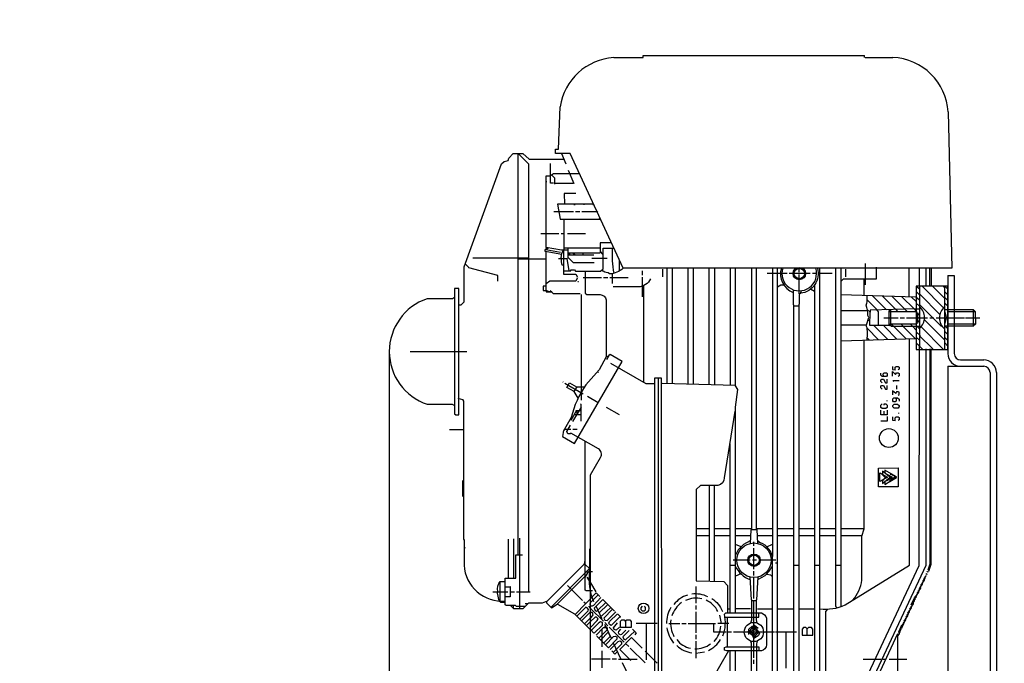
# Model space of a CAD drawing. Units: millimetres. Extents: x 15563 to 18218, y 1028 to 4019.
# Drawn here: x 16030 to 16497, y 2920 to 3225 of the extents above; entities that cross this region are included whole.
import ezdxf

# ---------------------------------------------------------------- set-up
doc = ezdxf.new("R2010")
doc.units = ezdxf.units.MM
doc.layers.add('AM_5', color=3, linetype='Continuous', lineweight=25)
doc.layers.add('anbauteile dünn', color=3, linetype='Continuous', lineweight=25)
doc.styles.get("Standard").update_dxf_attribs({"font": 'ARIAL.TTF'})
doc.dimstyles.new('AM_DIN$0', dxfattribs={"dimtxt": 50, "dimasz": 65, "dimexe": 25, "dimexo": 1, "dimgap": 15, "dimtad": 1, "dimdec": 0, "dimdsep": 46, "dimtxsty": 'STANDARD', "dimcen": 0, "dimclrd": 256, "dimclre": 256, "dimclrt": 2, "dimadec": 0, "dimazin": 2, "dimtp": 0.1, "dimtm": 0.1, "dimtfac": 0.71, "dimtdec": 0, "dimtmove": 0, "dimatfit": 3, "dimfxl": 1, "dimlwd": -1, "dimlwe": -1, "dimarcsym": 0})

# ---------------------------------------------------------------- blocks, each defined once
blk = doc.blocks.new('*D314')
at = {"layer": 'AM_5'}
for p, q in [((16204.96, 3066.47), (16204.96, 2415.95)), ((16496.67, 2560.92), (16496.67, 2415.95)), ((16431.67, 2440.95), (16269.96, 2440.95))]:
    blk.add_line(p, q, dxfattribs=at)
for points in [[(16269.96, 2451.78), (16269.96, 2430.12), (16204.96, 2440.95)], [(16431.67, 2451.78), (16431.67, 2430.12), (16496.67, 2440.95)]]:
    blk.add_solid(points, dxfattribs=at)
at = {"layer": 'DEFPOINTS', "color": 0}
for p in [(16204.96, 3067.47), (16496.67, 2561.92), (16204.96, 2440.95)]:
    blk.add_point(p, dxfattribs=at)
at = {"layer": 'AM_5', "color": 2, "insert": (16350.81, 2481.49), "char_height": 50, "attachment_point": 5}
blk.add_mtext('300', dxfattribs=at)
blk = doc.blocks.new('*D315')
at = {"layer": 'AM_5'}
for p, q in [((16204.96, 3066.47), (16204.96, 2302.4)), ((17556.67, 2560.92), (17556.67, 2302.4)), ((17491.67, 2327.4), (16269.96, 2327.4))]:
    blk.add_line(p, q, dxfattribs=at)
for points in [[(16269.96, 2338.23), (16269.96, 2316.57), (16204.96, 2327.4)], [(17491.67, 2338.23), (17491.67, 2316.57), (17556.67, 2327.4)]]:
    blk.add_solid(points, dxfattribs=at)
at = {"layer": 'DEFPOINTS', "color": 0}
for p in [(16204.96, 3067.47), (17556.67, 2561.92), (16204.96, 2327.4)]:
    blk.add_point(p, dxfattribs=at)
at = {"layer": 'AM_5', "color": 2, "insert": (16759.85, 2367.95), "char_height": 50, "attachment_point": 5}
blk.add_mtext('1360', dxfattribs=at)
blk = doc.blocks.new('*D316')
at = {"layer": 'AM_5'}
for p, q in [((16372.06, 3383.92), (15910.98, 3383.92)), ((15935.98, 2618.92), (15935.98, 3318.92)), ((16503.67, 2553.92), (15910.98, 2553.92))]:
    blk.add_line(p, q, dxfattribs=at)
for points in [[(15925.15, 3318.92), (15946.82, 3318.92), (15935.98, 3383.92)], [(15925.15, 2618.92), (15946.82, 2618.92), (15935.98, 2553.92)]]:
    blk.add_solid(points, dxfattribs=at)
at = {"layer": 'DEFPOINTS', "color": 0}
for p in [(15935.98, 3383.92), (16373.06, 3383.92), (16504.67, 2553.92)]:
    blk.add_point(p, dxfattribs=at)
at = {"layer": 'AM_5', "color": 2, "insert": (15895.44, 3049.88), "char_height": 50, "attachment_point": 5, "rotation": 90}
blk.add_mtext('830', dxfattribs=at)
blk = doc.blocks.new('*D318')
at = {"layer": 'AM_5'}
for p, q in [((16775.67, 3819.49), (15760.98, 3819.49)), ((15785.98, 3754.49), (15785.98, 2618.92)), ((16503.67, 2553.92), (15760.98, 2553.92))]:
    blk.add_line(p, q, dxfattribs=at)
for points in [[(15775.15, 3754.49), (15796.82, 3754.49), (15785.98, 3819.49)], [(15775.15, 2618.92), (15796.82, 2618.92), (15785.98, 2553.92)]]:
    blk.add_solid(points, dxfattribs=at)
at = {"layer": 'DEFPOINTS', "color": 0}
for p in [(16776.67, 3819.49), (15785.98, 2553.92), (16504.67, 2553.92)]:
    blk.add_point(p, dxfattribs=at)
at = {"layer": 'AM_5', "color": 2, "insert": (15745.44, 3234.12), "char_height": 50, "attachment_point": 5, "rotation": 90}
blk.add_mtext('1300', dxfattribs=at)
blk = doc.blocks.new('*D308')
at = {"layer": 'AM_5'}
for p, q in [((17145.67, 3996.85), (15610.98, 3996.85)), ((15635.98, 3931.85), (15635.98, 2618.92)), ((16353.67, 2553.92), (15610.98, 2553.92))]:
    blk.add_line(p, q, dxfattribs=at)
for points in [[(15625.15, 3931.85), (15646.82, 3931.85), (15635.98, 3996.85)], [(15625.15, 2618.92), (15646.82, 2618.92), (15635.98, 2553.92)]]:
    blk.add_solid(points, dxfattribs=at)
at = {"layer": 'DEFPOINTS', "color": 0}
for p in [(17146.67, 3996.85), (15635.98, 2553.92), (16354.67, 2553.92)]:
    blk.add_point(p, dxfattribs=at)
at = {"layer": 'AM_5', "color": 2, "insert": (15595.46, 3234.12), "char_height": 50, "attachment_point": 5, "rotation": 90}
blk.add_mtext('1480', dxfattribs=at)

msp = doc.modelspace()

# ---------------------------------------------------------------- linework, layer by layer
at = {"layer": 'anbauteile dünn'}
for p, q in [((16311.39, 3206.93), (16325.42, 3206.93)), ((16325.42, 3207.95), (16430.39, 3207.95)), ((16325.42, 3206.93), (16325.42, 3207.95)), ((16430.39, 3207.95), (16430.39, 3207.95)), ((16430.39, 3206.93), (16430.39, 3207.95)), ((16430.7, 3207), (16443.79, 3207)), ((16285.16, 3163.5), (16286, 3183.63)), ((16470.08, 3181.15), (16471.79, 3106.98)), ((16283.77, 3161.47), (16283.77, 3163.5)), ((16283.77, 3163.5), (16285.16, 3163.5)), ((16265.93, 3161.4), (16265.93, 2971.03)), ((16290.71, 3161.47), (16283.77, 3161.47)), ((16286.58, 3161.47), (16288.66, 3156.46)), ((16315.86, 3106.98), (16290.71, 3161.47)), ((16281.42, 3150.95), (16281.42, 3156.65)), ((16289.8, 3153.53), (16292.43, 3147.12)), ((16279.39, 3116.79), (16279.39, 3150.8)), ((16279.39, 3150.8), (16281.42, 3150.8)), ((16279.51, 3147.88), (16279.51, 3148.32)), ((16281.42, 3150.95), (16282.89, 3152.01)), ((16281.42, 3147.37), (16281.42, 3150.95)), ((16283.45, 3149.65), (16281.82, 3151.23)), ((16282.89, 3152.01), (16295.08, 3152.01)), ((16283.45, 3147.24), (16283.45, 3149.65)), ((16282.78, 3147.37), (16281.42, 3147.37)), ((16292.29, 3147.24), (16283.26, 3147.24)), ((16283.26, 3147.24), (16283.26, 3146.8)), ((16293.48, 3142.42), (16287.9, 3142.42)), ((16287.9, 3142.42), (16288.02, 3137.34)), ((16288.21, 3141.85), (16287.9, 3141.85)), ((16283.07, 3133.85), (16289.93, 3133.85)), ((16288.02, 3137.34), (16284.7, 3137.34)), ((16284.7, 3137.34), (16285.97, 3130.35)), ((16301.85, 3137.34), (16287.07, 3137.34)), ((16288.02, 3137.34), (16288.02, 3137.34)), ((16289.93, 3133.85), (16292.34, 3133.85)), ((16292.53, 3137.27), (16293.1, 3137.27)), ((16293.29, 3133.85), (16295.33, 3133.85)), ((16296.34, 3133.85), (16298.91, 3133.85)), ((16297.61, 3137.27), (16297.04, 3137.27)), ((16298.91, 3133.85), (16303.4, 3133.85)), ((16301.55, 3137.27), (16302.06, 3137.27)), ((16303.69, 3134.13), (16303.88, 3133.85)), ((16285.97, 3130.35), (16305.08, 3130.35)), ((16287.9, 3115.49), (16287.9, 3130.35)), ((16304.86, 3130.81), (16304.41, 3130.35)), ((16285.42, 3123.37), (16276.85, 3123.37)), ((16287.9, 3123.37), (16286.44, 3123.37)), ((16297.99, 3123.37), (16289.42, 3123.37)), ((16279.14, 3115.82), (16286.18, 3114.6)), ((16286.66, 3115.49), (16279.39, 3116.79)), ((16280.43, 3116.61), (16279.52, 3115.75)), ((16289.74, 3115.49), (16286.66, 3115.49)), ((16304.91, 3116.57), (16287.9, 3116.57)), ((16270.94, 3111.81), (16244.57, 3111.81)), ((16279.39, 3111.3), (16265.93, 3111.3)), ((16290.82, 3113.72), (16289.74, 3113.72)), ((16289.74, 3113.33), (16301.99, 3113.33)), ((16289.8, 3111.56), (16289.8, 3112.06)), ((16292.13, 3114.22), (16292.94, 3113.53)), ((16296.98, 3113.33), (16296.98, 3114.22)), ((16303.77, 3111.56), (16301.1, 3111.56)), ((16308.28, 3111.56), (16303.77, 3111.56)), ((16471.79, 3106.98), (16315.86, 3106.98)), ((16324.85, 3105.71), (16324.85, 3103.75)), ((16334.5, 3106.48), (16334.5, 3102.86)), ((16399.4, 3105.08), (16399.4, 3106.92)), ((16421.31, 3106.48), (16421.31, 3102.86)), ((16430.9, 3099.11), (16430.9, 3109.28)), ((16305.55, 3102.48), (16296.98, 3102.48)), ((16308.6, 3102.48), (16306.57, 3102.48)), ((16318.19, 3102.48), (16309.55, 3102.48)), ((16310.88, 3099.68), (16310.88, 3104.51)), ((16324.85, 3102.73), (16324.85, 3093.46)), ((16390.51, 3104.51), (16384.16, 3104.51)), ((16393.62, 3104.51), (16391.65, 3104.51)), ((16404.61, 3104.51), (16394.64, 3104.51)), ((16399.4, 3094.92), (16399.4, 3104.06)), ((16407.59, 3104.51), (16405.62, 3104.51)), ((16415.09, 3104.51), (16408.35, 3104.51)), ((16430.13, 3094.06), (16430.13, 3101.97)), ((16469.89, 3103.49), (16472.89, 3103.49)), ((16469.89, 3103.49), (16469.89, 3066.49)), ((16472.89, 3103.49), (16472.89, 3066.49)), ((16235.89, 3097.46), (16235.89, 3037.97)), ((16237.92, 3097.46), (16235.89, 3097.46)), ((16237.92, 3067.49), (16237.92, 3097.46)), ((16279.39, 3096.5), (16279.39, 3096.5)), ((16281.32, 3096.43), (16282.07, 3095.81)), ((16294.63, 3100.32), (16294.63, 3100.32)), ((16325.68, 3052.83), (16325.68, 3098.92)), ((16400.26, 3096.31), (16399.87, 3094.89)), ((16406.7, 3096), (16404.75, 3097)), ((16406.7, 3099.11), (16406.7, 2913.95)), ((16456.3, 3098.6), (16456.3, 3098.48)), ((16457.63, 3098.48), (16467.89, 3088.22)), ((16468.67, 3098.29), (16468.36, 3098.29)), ((16234.89, 3092.51), (16222.87, 3092.51)), ((16235.83, 3093.09), (16234.89, 3092.51)), ((16295.9, 3094.57), (16295.9, 3047.99)), ((16434.17, 3093.93), (16440.75, 3087.29)), ((16438.84, 3093.78), (16445.18, 3087.44)), ((16449.48, 3087.57), (16443.43, 3093.63)), ((16453.85, 3087.72), (16448.09, 3093.48)), ((16454.9, 3091.17), (16452.69, 3093.33)), ((16468.42, 3095.81), (16469.89, 3094.35)), ((16399.15, 3089.01), (16396.73, 3089.01)), ((16445.18, 3087.44), (16446.07, 3086.54)), ((16450.65, 3086.54), (16449.55, 3087.58)), ((16454.9, 3086.77), (16454.07, 3087.72)), ((16454.84, 3087.62), (16454.84, 3087.49)), ((16456.42, 3088.95), (16454.9, 3090.48)), ((16466.71, 3079.55), (16456.42, 3089.84)), ((16468.42, 3090.41), (16469.89, 3088.95)), ((16481.89, 3087.49), (16481.89, 3079.43)), ((16431.79, 3086.73), (16419.09, 3086.73)), ((16432.07, 3082.57), (16432.93, 3081.71)), ((16439.6, 3083.49), (16446.33, 3083.49)), ((16447.34, 3083.49), (16449.31, 3083.49)), ((16450.33, 3083.49), (16460.3, 3083.49)), ((16455.15, 3086.35), (16455.66, 3083.49)), ((16455.66, 3083.55), (16455.15, 3080.7)), ((16468.42, 3072.89), (16458.74, 3082.57)), ((16461.31, 3083.43), (16463.28, 3083.43)), ((16464.3, 3083.49), (16474.33, 3083.49)), ((16464.8, 3083.49), (16477.73, 3083.49)), ((16469.19, 3083.62), (16468.68, 3086.28)), ((16468.68, 3080.76), (16469.19, 3083.43)), ((16469.89, 3086.54), (16482.84, 3086.54)), ((16469.89, 3081.01), (16469.89, 3086.03)), ((16475.28, 3083.49), (16477.31, 3083.49)), ((16478.33, 3083.49), (16485, 3083.49)), ((16431.6, 3078.54), (16437.02, 3073.11)), ((16434.83, 3079.81), (16441.4, 3073.24)), ((16440.04, 3079.87), (16436.93, 3079.87)), ((16442.9, 3080.44), (16442.9, 3080.38)), ((16444.1, 3079.49), (16443.15, 3080.44)), ((16450.09, 3073.51), (16444.1, 3079.49)), ((16448.68, 3079.49), (16447.72, 3080.44)), ((16454.46, 3073.64), (16448.61, 3079.49)), ((16452.23, 3080.44), (16453.19, 3079.49)), ((16453.06, 3079.49), (16454.9, 3077.65)), ((16454.84, 3079.36), (16454.84, 3079.49)), ((16455.15, 3079.49), (16456.3, 3078.34)), ((16457.19, 3079.17), (16467.85, 3068.5)), ((16467.15, 3079.55), (16466.71, 3079.55)), ((16468.62, 3079.49), (16469.89, 3078.22)), ((16482.97, 3080.51), (16469.89, 3080.51)), ((16419.09, 3072.57), (16454.9, 3073.65)), ((16431.58, 3073.98), (16432.59, 3072.98)), ((16456.42, 3072.82), (16454.9, 3074.35)), ((16468.42, 3076.95), (16469.89, 3075.49)), ((16469.89, 3072.76), (16468.42, 3074.22)), ((16456.42, 3070.09), (16454.9, 3071.62)), ((16468.42, 3071.55), (16469.89, 3070.09)), ((16214.87, 3067.49), (16241.73, 3067.49)), ((16237.92, 3037.45), (16237.92, 3067.49)), ((16308.41, 3065.14), (16307.9, 3065.14)), ((16309.02, 3065.64), (16307.96, 3063.66)), ((16309.66, 3066.13), (16309.02, 3065.64)), ((16315.36, 3062.82), (16309.66, 3066.13)), ((16205.92, 3060.5), (16206.26, 3060.67)), ((16292.83, 3023.86), (16315.36, 3062.82)), ((16469.89, 3060.49), (16486.89, 3060.49)), ((16469.89, 3060.49), (16469.89, 2783.99)), ((16475.89, 3063.49), (16486.89, 3063.49)), ((16304.17, 3057.5), (16303.72, 3058.04)), ((16332.41, 3054.98), (16332.41, 2895.79)), ((16489.89, 3057.49), (16489.89, 2573.92)), ((16492.89, 3057.49), (16492.89, 2573.92)), ((16210.49, 3051.68), (16210.49, 3051.68)), ((16287.2, 3053.07), (16287.39, 3052.88)), ((16288.28, 3052.44), (16296.98, 3047.49)), ((16293.91, 3050.72), (16292.51, 3048.57)), ((16446.84, 3053.65), (16443.72, 3053.65)), ((16444.04, 3053.39), (16444.3, 3053.39)), ((16445.57, 3051.42), (16445.57, 3049.71)), ((16215.51, 3046.6), (16215.51, 3046.6)), ((16237.41, 3045.36), (16239.62, 3044.79)), ((16294.47, 3045.3), (16292.62, 3048.51)), ((16295.9, 3047.99), (16295.9, 3044.44)), ((16298.9, 3046.32), (16304.08, 3043.32)), ((16222.94, 3042.47), (16234.86, 3042.47)), ((16234.86, 3042.47), (16235.89, 3041.93)), ((16239.62, 3044.79), (16240.21, 3043.98)), ((16240.21, 3043.98), (16240.21, 2978.4)), ((16295.9, 3041.07), (16291.9, 3034.28)), ((16307.9, 3041.16), (16314.06, 3037.64)), ((16440.99, 3044.31), (16440.99, 3043.99)), ((16235.89, 3037.97), (16236.45, 3037.45)), ((16236.45, 3037.45), (16237.92, 3037.45)), ((16293.81, 3037.52), (16292.66, 3037.52)), ((16293.67, 3039.27), (16293.67, 3039.49)), ((16293.76, 3039.49), (16294.97, 3039.49)), ((16295.9, 3037.52), (16293.81, 3037.52)), ((16294.97, 3039.49), (16295.9, 3039.49)), ((16439.53, 3039.23), (16439.53, 3037.45)), ((16446.64, 3038.02), (16446.64, 3038.34)), ((16288.28, 3030.99), (16288.28, 3030.99)), ((16288.44, 3031.27), (16288.44, 3031.27)), ((16288.82, 3031.95), (16288.82, 3031.95)), ((16288.92, 3032.12), (16288.92, 3032.12)), ((16288.98, 3032.22), (16288.98, 3032.22)), ((16289.67, 3033.46), (16289.67, 3033.46)), ((16289.83, 3033.74), (16289.83, 3033.74)), ((16289.93, 3033.9), (16289.93, 3033.9)), ((16290.07, 3034.15), (16290.07, 3034.15)), ((16290.45, 3034.82), (16290.45, 3034.82)), ((16290.63, 3035.14), (16290.63, 3035.14)), ((16233.54, 3030.53), (16240.21, 3030.53)), ((16287.65, 3030.09), (16287.07, 3027.17)), ((16287.07, 3027.17), (16292.83, 3023.86)), ((16287.49, 3029.61), (16287.49, 3029.61)), ((16287.9, 3030.09), (16287.65, 3030.09)), ((16287.9, 3030.53), (16287.9, 3030.09)), ((16288.02, 3030.54), (16288.02, 3030.54)), ((16289.78, 3030.53), (16288.02, 3030.53)), ((16291.07, 3030.53), (16289.78, 3030.53)), ((16294.06, 3030.53), (16292.02, 3030.53)), ((16366.7, 2943.28), (16366.7, 3023.74)), ((16440.25, 3007.72), (16438.83, 3006.53)), ((16439.72, 3008.75), (16439.72, 3008.75)), ((16440.91, 3009.14), (16440.91, 3009.14)), ((16441.41, 3009.15), (16441.27, 3008.86)), ((16441.31, 3009.2), (16441.31, 3009.2)), ((16445.22, 3008.14), (16442.26, 3005.96)), ((16442.58, 3009.39), (16443.74, 3009.1)), ((16442.83, 3009.32), (16442.83, 3009.32)), ((16443.08, 3009.46), (16443.08, 3009.46)), ((16443.22, 3009.2), (16445.57, 3007.97)), ((16239.89, 2998.65), (16239.89, 3006.27)), ((16356.73, 3003.93), (16356.73, 2958.5)), ((16359.14, 2958.44), (16359.14, 3003.93)), ((16439.47, 3006.91), (16439.47, 3006.91)), ((16439.47, 3006.91), (16439.47, 3006.91)), ((16441.25, 3006.4), (16441.01, 3006.56)), ((16441.01, 3006.56), (16441.25, 3006.4)), ((16441.12, 3006.65), (16441.25, 3006.4)), ((16442.56, 3006.02), (16442.5, 3006.02)), ((16442.83, 3005.96), (16442.83, 3005.96)), ((16350.44, 2983.48), (16356.73, 2983.48)), ((16356.73, 2980.11), (16350.44, 2980.11)), ((16359.14, 2983.48), (16366.7, 2983.48)), ((16366.7, 2980.11), (16359.14, 2980.11)), ((16376.3, 2980.11), (16369.11, 2980.11)), ((16379.14, 2983.48), (16386.7, 2983.48)), ((16386.7, 2980.11), (16379.58, 2980.11)), ((16389.11, 2983.48), (16396.73, 2983.48)), ((16396.73, 2980.11), (16389.11, 2980.11)), ((16399.15, 2983.48), (16406.7, 2983.48)), ((16406.7, 2980.11), (16399.15, 2980.11)), ((16409.12, 2983.48), (16416.74, 2983.48)), ((16416.74, 2980.11), (16409.12, 2980.11)), ((16419.09, 2983.48), (16430.18, 2983.48)), ((16429.12, 2980.11), (16419.09, 2980.11)), ((16240.21, 2978.4), (16240.4, 2978.4)), ((16240.4, 2978.4), (16240.4, 2966.08)), ((16261.48, 2959.98), (16261.48, 2978.46)), ((16263.83, 2978.65), (16263.83, 2959.98)), ((16266.94, 2945.51), (16266.94, 2978.97)), ((16371.79, 2974.83), (16369.11, 2975.97)), ((16377.87, 2975.29), (16377.87, 2977.26)), ((16379.67, 2977.89), (16381.02, 2976.77)), ((16384.04, 2974.92), (16386.7, 2976.04)), ((16241.02, 2974.42), (16240.4, 2974.18)), ((16377.87, 2964.3), (16377.87, 2974.27)), ((16297.87, 2966.59), (16297.36, 2966.59)), ((16297.93, 2960.43), (16297.93, 2966.52)), ((16366.7, 2966.21), (16369.11, 2966.21)), ((16376.16, 2968.49), (16368.03, 2968.49)), ((16379.14, 2968.49), (16377.18, 2968.49)), ((16388.29, 2968.49), (16380.41, 2968.49)), ((16388.42, 2966.97), (16388.42, 2967.35)), ((16396.73, 2966.21), (16399.15, 2966.21)), ((16406.7, 2966.21), (16409.12, 2966.21)), ((16416.74, 2966.21), (16419.09, 2966.21)), ((16298.32, 2962.97), (16299.41, 2962.97)), ((16299.96, 2964.24), (16299.96, 2964.62)), ((16299.96, 2962.78), (16299.96, 2964.24)), ((16371.77, 2961.98), (16369.11, 2960.9)), ((16377.87, 2961.25), (16377.87, 2963.29)), ((16458.44, 2959.43), (16459.47, 2960.89)), ((16459.47, 2960.87), (16459.47, 2960.89)), ((16459.98, 2961.76), (16459.54, 2962.21)), ((16459.54, 2961), (16459.54, 2961.13)), ((16459.57, 2961.04), (16459.57, 2961.04)), ((16459.6, 2961.13), (16459.6, 2961.25)), ((16459.92, 2961.83), (16459.92, 2961.83)), ((16460.36, 2962.9), (16459.98, 2963.16)), ((16459.98, 2962.08), (16459.98, 2961.76)), ((16460.36, 2964.15), (16460.36, 2963.98)), ((16460.81, 2963.86), (16460.36, 2964.15)), ((16460.36, 2962.78), (16460.36, 2962.9)), ((16460.42, 2963.03), (16460.42, 2962.9)), ((16460.81, 2963.73), (16460.81, 2963.86)), ((16460.81, 2963.35), (16460.81, 2963.35)), ((16460.87, 2963.98), (16460.87, 2963.86)), ((16461.25, 2964.59), (16461.25, 2964.59)), ((16257.48, 2949.13), (16257.48, 2958.4)), ((16289.48, 2956.55), (16296.6, 2949.44)), ((16299.71, 2958.27), (16300.41, 2958.27)), ((16300.41, 2957.84), (16302.95, 2953.51)), ((16375.97, 2959.22), (16375.97, 2959.73)), ((16377.87, 2950.27), (16377.87, 2960.36)), ((16379.79, 2959.35), (16379.79, 2959.35)), ((16456.21, 2954.67), (16457.31, 2956.22)), ((16457.76, 2957.17), (16456.66, 2955.62)), ((16457.1, 2956.58), (16458.2, 2958.12)), ((16457.24, 2956.44), (16457.38, 2956.3)), ((16457.25, 2956.46), (16457.25, 2956.46)), ((16457.31, 2956.22), (16457.31, 2956.36)), ((16457.38, 2956.3), (16457.38, 2956.96)), ((16458.65, 2959.08), (16457.55, 2957.53)), ((16457.68, 2957.39), (16457.82, 2957.25)), ((16457.69, 2957.41), (16457.69, 2957.41)), ((16457.76, 2957.32), (16457.76, 2957.17)), ((16457.82, 2957.25), (16457.82, 2957.91)), ((16457.99, 2958.48), (16459.09, 2960.03)), ((16458.13, 2958.34), (16458.27, 2958.21)), ((16458.14, 2958.36), (16458.14, 2958.36)), ((16458.2, 2958.12), (16458.2, 2958.27)), ((16458.27, 2958.21), (16458.27, 2958.87)), ((16458.71, 2959.16), (16458.57, 2959.3)), ((16458.58, 2959.31), (16458.58, 2959.31)), ((16458.65, 2959.22), (16458.65, 2959.08)), ((16458.71, 2959.82), (16458.71, 2959.16)), ((16459.02, 2960.25), (16459.15, 2960.11)), ((16459.03, 2960.27), (16459.03, 2960.27)), ((16459.09, 2960.03), (16459.09, 2960.17)), ((16459.15, 2960.11), (16459.15, 2960.3)), ((16254.11, 2953.51), (16261.23, 2953.51)), ((16262.31, 2955.67), (16259.89, 2955.67)), ((16262.31, 2953.51), (16264.27, 2953.51)), ((16265.23, 2953.51), (16271.76, 2953.51)), ((16300.41, 2940.85), (16300.41, 2953.19)), ((16300.41, 2948.49), (16304.03, 2952.11)), ((16350.38, 2956.11), (16350.38, 2948.05)), ((16454.12, 2950.7), (16455.53, 2952.35)), ((16455.98, 2953.36), (16454.88, 2951.81)), ((16454.98, 2951.71), (16455.15, 2951.54)), ((16455.09, 2951.37), (16455.09, 2951.6)), ((16455.15, 2951.54), (16455.15, 2952.2)), ((16455.32, 2952.77), (16456.42, 2954.32)), ((16455.46, 2952.63), (16455.6, 2952.49)), ((16455.47, 2952.28), (16455.47, 2952.28)), ((16455.53, 2952.35), (16455.53, 2952.55)), ((16455.6, 2952.49), (16455.6, 2953.15)), ((16456.87, 2955.27), (16455.77, 2953.72)), ((16455.9, 2953.58), (16456.04, 2953.44)), ((16455.92, 2953.6), (16455.92, 2953.6)), ((16455.98, 2953.51), (16455.98, 2953.36)), ((16456.04, 2953.44), (16456.04, 2954.1)), ((16456.35, 2954.53), (16456.49, 2954.4)), ((16456.36, 2954.55), (16456.36, 2954.55)), ((16456.42, 2954.32), (16456.42, 2954.46)), ((16456.49, 2954.4), (16456.49, 2955.06)), ((16456.79, 2955.49), (16456.93, 2955.35)), ((16456.8, 2955.5), (16456.8, 2955.5)), ((16456.87, 2955.41), (16456.87, 2955.27)), ((16456.93, 2955.35), (16456.93, 2956.01)), ((16261.35, 2951.35), (16262.31, 2951.35)), ((16263.77, 2946.97), (16263.77, 2945.7)), ((16270.79, 2947.86), (16269.42, 2947.86)), ((16297.29, 2948.81), (16298.17, 2947.94)), ((16300.22, 2947.35), (16300.22, 2947.92)), ((16308.6, 2947.54), (16304.53, 2943.47)), ((16350.38, 2947.09), (16350.38, 2945.06)), ((16379.14, 2949.25), (16376.73, 2949.25)), ((16377.87, 2922.27), (16377.87, 2949.25)), ((16453.38, 2947.77), (16452.28, 2946.22)), ((16452.49, 2947.28), (16454.12, 2950.7)), ((16452.72, 2947.18), (16453.82, 2948.73)), ((16452.86, 2947.04), (16452.99, 2946.9)), ((16452.87, 2947.06), (16452.87, 2947.06)), ((16452.93, 2946.82), (16452.93, 2946.97)), ((16452.99, 2946.9), (16452.99, 2947.56)), ((16453.44, 2947.86), (16453.3, 2947.99)), ((16453.31, 2948.01), (16453.31, 2948.01)), ((16453.38, 2947.92), (16453.38, 2947.77)), ((16453.44, 2949.27), (16453.44, 2947.86)), ((16453.59, 2949.1), (16455.09, 2951.37)), ((16453.82, 2948.87), (16453.59, 2949.1)), ((16453.76, 2949.93), (16453.76, 2949.93)), ((16453.82, 2948.73), (16453.82, 2948.87)), ((16453.88, 2949.54), (16453.88, 2948.87)), ((16454.26, 2949.65), (16454.05, 2949.8)), ((16454.2, 2950.02), (16454.2, 2950.02)), ((16454.26, 2950.12), (16454.26, 2949.65)), ((16454.71, 2950.61), (16454.62, 2950.66)), ((16454.65, 2950.7), (16454.65, 2950.7)), ((16454.71, 2951.38), (16454.71, 2950.61)), ((16455.03, 2951.27), (16455.03, 2951.27)), ((16281.67, 2946.27), (16282.44, 2946.27)), ((16299.39, 2946.65), (16300.41, 2945.63)), ((16300.41, 2945.63), (16306.5, 2939.54)), ((16350.38, 2944.05), (16350.38, 2934.08)), ((16362.49, 2938.52), (16361.81, 2942.46)), ((16365.43, 2945.51), (16366.7, 2945.51)), ((16376.29, 2945.51), (16369.11, 2945.51)), ((16379.53, 2945.51), (16386.7, 2945.51)), ((16389.11, 2945.51), (16396.73, 2945.51)), ((16399.15, 2945.51), (16406.7, 2945.51)), ((16450.05, 2941.46), (16451.15, 2943.01)), ((16451.6, 2943.96), (16450.5, 2942.41)), ((16450.63, 2942.28), (16450.77, 2942.14)), ((16450.65, 2942.3), (16450.65, 2942.3)), ((16450.71, 2942.2), (16450.71, 2942.06)), ((16450.77, 2942.14), (16450.77, 2942.8)), ((16450.94, 2943.37), (16452.04, 2944.92)), ((16451.08, 2943.23), (16451.22, 2943.09)), ((16451.09, 2943.25), (16451.09, 2943.25)), ((16451.15, 2943.01), (16451.15, 2943.16)), ((16451.22, 2943.09), (16451.22, 2943.75)), ((16452.49, 2945.87), (16451.39, 2944.32)), ((16451.52, 2944.18), (16451.66, 2944.05)), ((16451.53, 2944.2), (16451.53, 2944.2)), ((16451.6, 2944.11), (16451.6, 2943.96)), ((16451.66, 2944.05), (16451.66, 2944.71)), ((16451.83, 2945.27), (16452.93, 2946.82)), ((16451.97, 2945.14), (16452.11, 2945)), ((16451.98, 2945.15), (16451.98, 2945.15)), ((16452.04, 2944.92), (16452.04, 2945.06)), ((16452.11, 2945), (16452.11, 2945.66)), ((16452.41, 2946.09), (16452.55, 2945.95)), ((16452.42, 2946.11), (16452.42, 2946.11)), ((16452.49, 2946.01), (16452.49, 2945.87)), ((16452.55, 2945.95), (16452.55, 2946.61)), ((16297.6, 2938.32), (16300.41, 2941.12)), ((16300.41, 2939.41), (16298.46, 2937.47)), ((16305.23, 2941.89), (16305.1, 2942.08)), ((16305.45, 2940.58), (16305.74, 2940.87)), ((16307.2, 2938.9), (16308.6, 2937.44)), ((16314.69, 2941.57), (16314.82, 2941.57)), ((16332.03, 2938.46), (16322, 2938.46)), ((16327.01, 2921.25), (16327.01, 2938.46)), ((16337.49, 2938.52), (16342.76, 2938.52)), ((16343.71, 2938.52), (16345.74, 2938.52)), ((16346.76, 2938.46), (16359.71, 2938.46)), ((16366, 2938.52), (16360.73, 2938.52)), ((16365.43, 2927.47), (16365.43, 2941.51)), ((16378.26, 2937.04), (16378.26, 2937.5)), ((16447.31, 2936.01), (16448.04, 2937.86)), ((16448.04, 2937.86), (16448.04, 2937.86)), ((16448.93, 2938.37), (16448.11, 2936.64)), ((16448.31, 2937.62), (16449.38, 2939.18)), ((16448.55, 2937.44), (16448.55, 2937.98)), ((16449.82, 2940.15), (16448.72, 2938.6)), ((16448.87, 2938.45), (16448.99, 2938.33)), ((16448.87, 2938.44), (16448.87, 2938.44)), ((16448.93, 2938.39), (16448.93, 2938.37)), ((16448.99, 2938.33), (16448.99, 2938.99)), ((16449.16, 2939.56), (16450.26, 2941.11)), ((16449.3, 2939.42), (16449.44, 2939.28)), ((16449.31, 2939.09), (16449.31, 2939.09)), ((16449.38, 2939.18), (16449.38, 2939.35)), ((16449.44, 2939.28), (16449.44, 2939.94)), ((16450.71, 2942.06), (16449.61, 2940.51)), ((16449.74, 2940.37), (16449.88, 2940.24)), ((16449.76, 2940.39), (16449.76, 2940.39)), ((16449.82, 2940.3), (16449.82, 2940.15)), ((16449.88, 2940.24), (16449.88, 2940.9)), ((16450.19, 2941.33), (16450.33, 2941.19)), ((16450.2, 2941.34), (16450.2, 2941.34)), ((16450.26, 2941.11), (16450.26, 2941.25)), ((16450.33, 2941.19), (16450.33, 2941.85)), ((16300.41, 2935.6), (16301.99, 2933.95)), ((16308.29, 2935.42), (16304.41, 2931.54)), ((16305.26, 2930.68), (16308.84, 2934.32)), ((16305.87, 2930.08), (16305.87, 2935.79)), ((16306.82, 2936.87), (16307.39, 2936.87)), ((16307.45, 2937.19), (16310.3, 2931.2)), ((16309.3, 2936.74), (16316.34, 2929.69)), ((16350.38, 2933.06), (16350.38, 2931.09)), ((16365.43, 2934.52), (16367.21, 2934.52)), ((16368.22, 2934.52), (16387.65, 2934.52)), ((16375.4, 2934.24), (16375.4, 2934.9)), ((16375.84, 2934.14), (16375.46, 2934.14)), ((16376.73, 2933.95), (16376.03, 2933.95)), ((16376.14, 2935.3), (16376.92, 2934.52)), ((16376.93, 2936.42), (16377.8, 2935.55)), ((16377.3, 2932.68), (16377.3, 2933.77)), ((16377.56, 2937.3), (16377.56, 2937.3)), ((16378.45, 2935.47), (16378.45, 2936.77)), ((16379.08, 2935.09), (16379.66, 2935.09)), ((16388.16, 2934.46), (16398.13, 2934.46)), ((16393.11, 2934.46), (16393.11, 2917.25)), ((16428.99, 2896.81), (16446.2, 2933.76)), ((16446.77, 2933.55), (16445.99, 2932.65)), ((16446.39, 2932.84), (16447.22, 2934.6)), ((16446.39, 2932.81), (16446.39, 2932.84)), ((16447.63, 2936.78), (16446.45, 2934.33)), ((16446.56, 2933.97), (16447.66, 2935.52)), ((16446.71, 2933.48), (16446.71, 2933.48)), ((16446.77, 2933.76), (16446.77, 2933.55)), ((16446.8, 2933.73), (16446.8, 2933.73)), ((16446.84, 2934.36), (16446.84, 2933.76)), ((16447.14, 2934.79), (16447.28, 2934.65)), ((16447.15, 2934.8), (16447.15, 2934.8)), ((16447.22, 2934.6), (16447.22, 2934.71)), ((16447.28, 2934.65), (16447.28, 2936.05)), ((16447.66, 2935.66), (16447.31, 2936.01)), ((16447.6, 2936.71), (16447.6, 2936.71)), ((16448.11, 2936.3), (16447.62, 2936.79)), ((16447.66, 2935.52), (16447.66, 2935.66)), ((16447.67, 2936.73), (16448.42, 2937.31)), ((16447.72, 2935.66), (16447.72, 2937.06)), ((16448.11, 2936.64), (16448.11, 2936.3)), ((16448.17, 2936.77), (16448.17, 2936.77)), ((16448.42, 2937.3), (16448.42, 2937.31)), ((16448.49, 2937.44), (16448.49, 2937.44)), ((16448.49, 2937.31), (16448.49, 2937.44)), ((16308.95, 2927), (16303.39, 2932.55)), ((16305.87, 2927.47), (16305.87, 2930.08)), ((16311.17, 2929.25), (16314.63, 2921.82)), ((16317.07, 2928.96), (16318.5, 2927.54)), ((16350.38, 2930.08), (16350.38, 2922.07)), ((16376.54, 2930.08), (16376.54, 2929.58)), ((16378.26, 2932.18), (16378.26, 2931.65)), ((16445.99, 2932.65), (16445.95, 2932.17)), ((16446.07, 2932.55), (16446.07, 2932.55)), ((16305.87, 2917.5), (16305.87, 2925.5)), ((16319.2, 2926.84), (16326.25, 2919.79)), ((16326.31, 2925.38), (16332.03, 2919.73)), ((16350.38, 2924.42), (16354.44, 2925.06)), ((16309.74, 2921.5), (16300.91, 2921.5)), ((16312.72, 2921.5), (16310.69, 2921.5)), ((16313.74, 2921.5), (16322.57, 2921.5)), ((16315.45, 2920.04), (16318.88, 2912.74)), ((16377.87, 2919.28), (16377.87, 2921.25)), ((16429.75, 2921.5), (16438.07, 2921.5)), ((16439.02, 2921.5), (16440.49, 2921.5)), ((16442.07, 2921.5), (16450.39, 2921.5))]:
    msp.add_line(p, q, dxfattribs=at)
for points in [[(16237.92, 3089.71), (16239, 3089.71), (16240.4, 3091.11), (16240.4, 3107.62), (16258.2, 3156.55), (16259.45, 3157.64), (16261.34, 3158.05), (16261.64, 3159.16), (16263.78, 3161.4), (16268.3, 3161.4), (16271.27, 3158.8), (16287.69, 3158.8)], [(16266.05, 3161.4), (16270.94, 3156.51), (16270.94, 2953.51)], [(16286.73, 3113.5), (16278.82, 3114.93), (16278.82, 3115.87), (16279.14, 3115.82), (16279.7, 3116.74)], [(16286.69, 3111.75), (16286.46, 3111.98), (16286.83, 3114.07), (16287.64, 3115.6)], [(16287.64, 3105.71), (16291.13, 3105.71), (16291.13, 3106.22), (16292.73, 3106.22), (16293.24, 3105.65), (16305.07, 3105.65), (16306.44, 3106.67), (16306.44, 3116.51), (16311.46, 3116.51)], [(16287.64, 3115.6), (16287.64, 3104.25), (16293.48, 3104.26), (16294.19, 3102.73)], [(16302.12, 3109.59), (16292.28, 3109.59), (16289.74, 3112.13), (16289.74, 3116.57)], [(16310.26, 3119.11), (16304.91, 3119.11), (16304.91, 3114.92), (16306.14, 3113.65), (16306.44, 3113.65)], [(16280.91, 3095.81), (16279.39, 3096.5), (16279.39, 3114.83)], [(16285.23, 3111.56), (16289.24, 3111.56), (16290.05, 3105.71)], [(16287.64, 3108.45), (16287.02, 3108.45), (16286.69, 3109.96), (16286.69, 3111.75)], [(16305.03, 3114.8), (16304.89, 3114.22), (16289.74, 3114.22)], [(16313.99, 3111.03), (16313.99, 3105.65)], [(16256.4, 3100.83), (16256.4, 3103.56), (16242.76, 3107.23), (16242.49, 3107.49), (16240.91, 3109.02)], [(16336.73, 3052.31), (16336.73, 3106.98)], [(16339.14, 3106.98), (16339.14, 3052.24)], [(16346.7, 3052.01), (16346.7, 3106.98)], [(16349.11, 3106.98), (16349.11, 3051.94)], [(16356.73, 3051.72), (16356.73, 3106.98)], [(16359.14, 3106.98), (16359.14, 3051.65)], [(16366.7, 3106.98), (16366.7, 3051.43)], [(16369.11, 2943.28), (16369.11, 3041.02), (16370.21, 3049.51), (16369.11, 3051.25), (16369.11, 3106.98)], [(16376.73, 3106.98), (16376.73, 2982.97), (16376.41, 2982.97), (16376.15, 2976.49)], [(16386.7, 3106.98), (16386.7, 2970.33)], [(16389.11, 2885.31), (16389.11, 3106.98)], [(16409.12, 2914.71), (16409.12, 3106.98)], [(16417.37, 2945.95), (16416.74, 2946.51), (16416.74, 3106.98)], [(16419.09, 3100.69), (16420.41, 3101.97), (16435.98, 3101.97), (16435.98, 3107.49)], [(16419.09, 3106.98), (16419.09, 2946.46)], [(16456.23, 3106.98), (16456.23, 3098.54), (16454.9, 3098.54), (16454.9, 3087.75), (16432.99, 3087.04), (16432.99, 3086.09)], [(16451.6, 3093.36), (16451.6, 3106.98)], [(16459.47, 3106.98), (16459.47, 3098.48)], [(16461.31, 3098.48), (16461.31, 3106.98)], [(16461.95, 3106.98), (16461.95, 3098.48)], [(16294.09, 3102.31), (16293.47, 3100.83), (16281.06, 3100.83), (16279.39, 3099.65)], [(16279.39, 3098.48), (16277.93, 3098.48), (16277.93, 3096.51), (16279.39, 3096.51), (16279.39, 3095.81), (16281.84, 3095.81), (16282.63, 3094.98), (16295.48, 3094.98)], [(16294.56, 3100.63), (16294.5, 3100.57), (16294.44, 3100.7), (16294.56, 3100.63)], [(16389.11, 3098.12), (16390.63, 3099.17), (16392.04, 3099.17)], [(16396.48, 3096.82), (16396.48, 3089.71), (16396.73, 3089.71), (16396.73, 2885.31)], [(16442.9, 3079.62), (16443.03, 3079.49), (16454.9, 3079.49), (16454.9, 3068.5), (16469.89, 3068.5), (16469.89, 3098.54), (16468.42, 3098.54), (16469.89, 3097.02)], [(16456.42, 3097.02), (16455.22, 3098.22), (16455.22, 3098.54)], [(16468.36, 3097.71), (16468.36, 3098.48), (16456.42, 3098.48), (16456.42, 3070.04), (16458.01, 3068.5)], [(16462.58, 3098.48), (16468.17, 3092.89), (16468.45, 3093.17), (16469.89, 3091.69)], [(16468.42, 3068.5), (16468.42, 3097.65), (16467.6, 3098.48)], [(16456.42, 3091.78), (16454.67, 3093.26), (16419.09, 3094.41)], [(16436.93, 3079.87), (16436.93, 3086.35), (16435.98, 3087.62), (16431.8, 3091.8)], [(16466.13, 3085.02), (16456.68, 3094.48), (16456.53, 3094.25), (16454.9, 3095.93)], [(16454.9, 3080.44), (16442.9, 3080.44), (16442.9, 3079.81), (16432.93, 3079.81), (16432.99, 3086.09), (16431.66, 3087.42)], [(16441.95, 3080.44), (16442.9, 3080.44), (16442.9, 3087.36)], [(16442.2, 3087.34), (16441.95, 3086.54), (16454.9, 3086.54)], [(16456.42, 3087.55), (16454.9, 3087.55), (16454.84, 3079.49), (16456.42, 3079.49)], [(16468.42, 3087.49), (16481.89, 3087.49), (16482.9, 3086.47), (16482.97, 3080.51), (16481.95, 3079.49), (16468.42, 3079.49)], [(16441.95, 3086.54), (16441.95, 3080.38), (16442.52, 3079.81)], [(16445.71, 3073.37), (16439.79, 3079.3), (16439.79, 3079.81)], [(16454.9, 3076.83), (16456.68, 3075.11), (16456.49, 3074.98), (16462.58, 3068.89), (16462.58, 3068.5)], [(16428.67, 2906.96), (16456.23, 2965.99), (16456.42, 3070.85)], [(16459.47, 3068.69), (16459.47, 2966.06), (16428.99, 2900.8)], [(16461.31, 3068.69), (16461.31, 2966.55), (16460.61, 2964.3)], [(16460.81, 2963.35), (16461.95, 2966.55), (16461.95, 3068.69)], [(16309.93, 3061.89), (16326.68, 3052.25), (16330.69, 3052.25)], [(16443.66, 3060.44), (16443.66, 3058.92), (16445.12, 3058.73), (16444.93, 3058.73), (16444.93, 3060), (16445.37, 3060.44), (16446.35, 3060.44), (16446.77, 3060.15), (16446.77, 3059.12), (16446.33, 3058.73)], [(16334.12, 3052.5), (16334.06, 3054.79), (16330.69, 3054.79), (16330.69, 2895.98), (16334.19, 2895.98), (16334.12, 3052.5)], [(16439.51, 3055.68), (16439.28, 3056.5), (16439.28, 3056.95), (16439.72, 3057.39), (16440.8, 3057.39), (16441.12, 3057.07), (16441.12, 3056.06), (16440.74, 3055.68), (16438.7, 3055.68), (16438.07, 3056.25), (16438.07, 3057.2)], [(16438.71, 3052.63), (16438.14, 3053.2), (16438.14, 3054.03), (16438.52, 3054.41), (16439.3, 3054.41), (16440.36, 3052.63), (16441.12, 3052.63), (16441.12, 3054.41)], [(16443.66, 3055.87), (16443.66, 3057.94), (16445.11, 3056.57), (16445.5, 3057.46), (16446.39, 3057.46), (16446.77, 3057.07), (16446.77, 3056.02), (16446.33, 3055.68)], [(16292.62, 3048.51), (16289.19, 3050.45), (16290.38, 3052.71), (16293.81, 3050.72), (16297.55, 3050.72)], [(16369.11, 3051.36), (16334.44, 3052.38), (16334.12, 3052.59)], [(16438.71, 3049.64), (16438.14, 3050.22), (16438.14, 3051.15), (16438.53, 3051.42), (16439.31, 3051.42), (16440.33, 3049.64), (16441.12, 3049.64), (16441.12, 3051.42)], [(16445.17, 3047.56), (16443.66, 3048.91), (16443.66, 3046.91)], [(16444.87, 3045.52), (16445.37, 3045.01), (16445.37, 3044.02), (16444.95, 3043.68), (16444.17, 3043.68), (16443.72, 3044.12), (16443.72, 3045.01), (16444.23, 3045.52), (16446.07, 3045.52), (16446.77, 3044.82), (16446.77, 3043.87)], [(16446.33, 3046.72), (16446.77, 3047.12), (16446.77, 3048.15), (16446.35, 3048.44), (16445.46, 3048.44), (16445.12, 3047.42)], [(16295.9, 3034.47), (16295.9, 3042.34), (16295.59, 3042.65)], [(16439.72, 3042.02), (16439.72, 3042.6), (16440.54, 3042.6), (16441.12, 3041.97), (16441.12, 3041.01), (16440.42, 3040.44), (16438.71, 3040.44), (16438.14, 3041.01), (16438.14, 3042.03), (16438.71, 3042.66)], [(16444.36, 3042.53), (16446.07, 3042.53), (16446.77, 3041.83), (16446.77, 3041.37), (16446.25, 3040.69), (16444.35, 3040.69), (16443.72, 3041.27), (16443.72, 3041.84), (16444.36, 3042.53)], [(16291.2, 3034.98), (16293.93, 3039.71), (16293.93, 3037.73)], [(16441.12, 3039.61), (16441.12, 3037.45), (16438.07, 3037.45), (16438.07, 3039.61)], [(16441.12, 3036.63), (16441.12, 3034.47), (16438.14, 3034.47)], [(16443.66, 3036.44), (16443.66, 3034.91), (16445.12, 3034.72), (16444.93, 3034.72), (16444.93, 3035.99), (16445.37, 3036.44), (16446.35, 3036.44), (16446.77, 3036.14), (16446.77, 3035.12), (16446.33, 3034.72)], [(16299.9, 2964.56), (16297.93, 2966.52), (16297.93, 3024.92)], [(16446.39, 3012.31), (16446.39, 3003.35), (16436.99, 3003.35), (16436.99, 3012.24), (16446.39, 3012.31)], [(16439.47, 3006.66), (16437.69, 3005.84), (16437.69, 3009.96), (16441.2, 3007.88), (16437.61, 3005.8)], [(16438.47, 3009.49), (16440.17, 3007.8), (16441.06, 3007.8)], [(16443.28, 3007.8), (16442.63, 3007.8), (16438.9, 3010.71), (16438.9, 3009.24)], [(16438.9, 3006.39), (16438.9, 3004.89), (16442.59, 3007.82)], [(16442.33, 3005.89), (16445.57, 3007.67), (16445.57, 3008.08), (16440.04, 3011.16), (16440.04, 3009.81)], [(16441.26, 3008.86), (16441.31, 3009.2), (16443.28, 3008.08), (16443.28, 3007.54), (16440.98, 3006.19), (16440.7, 3006.32)], [(16440.04, 3005.8), (16440.04, 3004.35), (16442.96, 3006.34)], [(16369.11, 2983.48), (16376.54, 2983.48), (16376.54, 2983.1), (16379.45, 2983.1)], [(16376.2, 2977.68), (16372.97, 2976.02), (16370.43, 2973.43), (16369.11, 2970.9)], [(16269.37, 2946.52), (16265.25, 2946.52), (16264.83, 2946.97), (16260.34, 2946.97), (16259.89, 2947.41), (16259.89, 2959.98), (16264.91, 2959.98), (16264.91, 2971.03), (16268.09, 2971.03)], [(16299.9, 2973.95), (16299.96, 2964.62), (16281.67, 2946.27)], [(16297.48, 2967.86), (16297.36, 2966.59), (16279.79, 2949.02), (16277.5, 2948.05), (16271, 2948.05), (16268.28, 2945.51), (16263.96, 2945.51), (16262.5, 2946.97)], [(16279.45, 2948.87), (16279.45, 2948.24), (16281.84, 2945.91), (16284.66, 2947.6), (16297.93, 2960.87)], [(16301.42, 2953.95), (16298.31, 2953.95), (16297.93, 2954.33), (16297.93, 2960.43), (16299.54, 2963.2), (16299.96, 2962.78)], [(16383.97, 2961.96), (16385.84, 2961.58), (16386.7, 2960.59)], [(16299.64, 2959.16), (16299.63, 2959.16), (16298.88, 2960.43)], [(16375.95, 2960.62), (16376.54, 2949.7), (16376.73, 2949.7), (16376.73, 2940.07), (16376.32, 2938.71)], [(16379.5, 2938.71), (16379.14, 2940.27), (16379.14, 2949.76), (16379.34, 2949.76), (16379.93, 2960.62)], [(16260.91, 2955.86), (16262.31, 2955.97), (16262.31, 2951.09), (16259.89, 2951.09)], [(16293.11, 2942.78), (16303.14, 2953), (16304.79, 2951.35)], [(16259.89, 2948.49), (16257.8, 2948.49), (16257.14, 2949.15)], [(16284.77, 2947.72), (16292.75, 2943.13), (16300.41, 2935.54)], [(16305.36, 2950.78), (16301.74, 2946.96), (16301.2, 2946.71), (16300.41, 2946.71)], [(16311.84, 2944.3), (16306.31, 2949.82), (16302.21, 2945.73), (16302.6, 2944.7), (16303.26, 2944.36), (16303.78, 2944.63), (16307.71, 2948.43)], [(16295.34, 2940.56), (16299.24, 2944.47), (16299.46, 2945.09), (16298.85, 2945.93), (16298.15, 2946.17), (16293.94, 2941.96)], [(16330.69, 2898.45), (16302.18, 2899.16), (16300.41, 2900.93), (16300.41, 2940.85), (16301.72, 2942.63), (16301.38, 2943.59), (16301.26, 2943.66), (16300.15, 2943.66), (16296.2, 2939.71)], [(16303.08, 2946.6), (16305.68, 2941), (16305.68, 2940.36)], [(16305.1, 2942.08), (16305.94, 2942.28), (16309.99, 2946.14)], [(16310.82, 2945.32), (16306.79, 2940.97), (16307.16, 2940.08), (16308.29, 2939.93), (16312.34, 2943.98)], [(16313.3, 2942.97), (16314.51, 2941.76), (16310.14, 2937.59), (16309.34, 2937.94), (16309.11, 2938.64), (16309.38, 2939.36), (16313.17, 2943.09)], [(16324.92, 2946.65), (16324.28, 2945.96), (16324.28, 2945.07), (16324.97, 2944.43), (16325.93, 2944.43), (16326.5, 2945), (16326.5, 2946.08), (16325.93, 2946.65)], [(16364.22, 2941.51), (16380.22, 2941.51), (16380.22, 2943.47)], [(16411.97, 2915.09), (16411.97, 2944.18), (16412.99, 2945.33)], [(16300.41, 2936.62), (16303.63, 2939.84), (16304.03, 2940.68), (16303.2, 2941.51), (16302.56, 2941.51), (16300.41, 2939.46)], [(16302.18, 2933.82), (16306.12, 2937.76), (16306.12, 2938.97), (16305.19, 2939.35), (16304.37, 2938.87), (16300.75, 2935.24)], [(16307.07, 2938.2), (16307.69, 2937.02), (16308.18, 2936.79), (16308.28, 2936.17), (16308.28, 2935.45)], [(16314.18, 2936.81), (16312.53, 2935.29), (16311.65, 2935.61), (16311.32, 2936.42), (16313.17, 2938.78)], [(16317.04, 2939.6), (16317.67, 2940.17), (16319.07, 2940.17), (16319.71, 2939.48), (16319.71, 2936.62), (16314.69, 2936.62), (16314.69, 2939.54), (16315.33, 2940.17), (16316.4, 2940.17), (16317.04, 2939.48), (16317.04, 2936.62)], [(16358.76, 2938.46), (16358.76, 2934.46), (16364.73, 2934.46)], [(16377.92, 2937.51), (16380.63, 2933.8), (16380.03, 2934.39)], [(16379.91, 2936.04), (16378.25, 2937.51), (16377.92, 2937.51)], [(16303.01, 2932.93), (16306.63, 2936.55), (16307.76, 2936.55)], [(16308.84, 2934.32), (16309.75, 2932.37), (16306.69, 2929.25)], [(16317.23, 2935.35), (16315.14, 2933.25), (16314.6, 2933.07), (16313.92, 2933.41), (16313.62, 2934.11), (16313.85, 2934.7), (16314.76, 2935.85)], [(16318.69, 2935.09), (16315.8, 2932.14), (16316.16, 2931.08), (16316.93, 2930.79), (16321.35, 2934.89)], [(16320.34, 2935.85), (16322.13, 2934.13), (16321.36, 2933.12)], [(16375.46, 2933.19), (16375.46, 2935.78), (16377.05, 2937.19)], [(16377.56, 2937.3), (16375.54, 2934.44), (16378.04, 2931.95), (16379.84, 2933.82)], [(16377.98, 2933.4), (16376.73, 2934.08), (16377.37, 2935.6), (16378.45, 2935.47), (16379.08, 2935.09), (16379.08, 2933.91)], [(16380.63, 2933.8), (16379.95, 2932.59), (16377.87, 2931.43), (16377.41, 2932.57)], [(16380.03, 2934.57), (16380.03, 2934.01), (16379.21, 2934.01), (16377.98, 2933.4), (16378.72, 2932.66)], [(16403.12, 2935.89), (16402.45, 2936.55), (16401.5, 2936.55), (16400.8, 2935.85), (16400.8, 2933), (16405.81, 2933), (16405.81, 2935.86), (16405.17, 2936.55), (16403.78, 2936.55), (16403.08, 2935.85), (16403.08, 2933)], [(16445.95, 2933.21), (16445.95, 2910.33), (16435.29, 2910.33)], [(16307.52, 2928.42), (16311.33, 2932.24), (16312.09, 2932.51), (16312.91, 2932.17), (16312.91, 2931.03), (16308.91, 2926.96)], [(16309.8, 2926.14), (16313.54, 2929.94), (16314.31, 2930.3), (16315.14, 2929.86), (16315.14, 2928.68), (16311.2, 2924.74)], [(16319.52, 2920.87), (16314.25, 2926.14), (16319.9, 2931.79), (16324.92, 2926.77)], [(16376.73, 2887.47), (16376.73, 2928.93), (16376.38, 2930.15)], [(16379.46, 2930.15), (16379.14, 2928.77), (16379.14, 2887.47)], [(16312.91, 2924.81), (16312, 2923.95), (16310.44, 2925.5)], [(16365.89, 2925.5), (16351.74, 2901), (16349.93, 2898.97), (16334.19, 2898.51)], [(16371.59, 2887.47), (16369.62, 2889.44), (16369.62, 2907.98), (16369.11, 2907.98), (16369.11, 2925.5)]]:
    msp.add_lwpolyline(points, dxfattribs=at)
for points in [[(16311.58, 3104.66, -0.060397), (16310.88, 3116.51)], [(16297.93, 3105.65), (16297.93, 3095.19), (16298.69, 3094.48), (16304.91, 3094.48, -0.360423), (16307.9, 3091.94), (16307.9, 3065.01), (16304.43, 3058.85), (16298.17, 3051.7, 0.088808), (16291.24, 3036.21), (16287.49, 3029.61)], [(16319.9, 3106.98), (16315.9, 3106.98, -0.168195), (16309.4, 3104.31), (16308.71, 3104.85, -0.253513), (16305.89, 3106.26)], [(16379.74, 2976.43), (16379.45, 2983.1), (16379.14, 2983.1), (16379.14, 3106.98, 0.875054)], [(16390.93, 3106.98, 0.393824), (16396.48, 3095.55)], [(16407.99, 3106.98, -0.460923), (16400.12, 3095.1), (16399.4, 3094.51), (16399.4, 3089.9), (16399.15, 3089.9), (16399.15, 2885.31)], [(16328.92, 3101.97, -0.279424), (16323.01, 3098.16), (16311.09, 3098.16)], [(16419.09, 3080.19), (16431.25, 3080.19), (16432.42, 3083.56), (16431.92, 3084.61, 0.085793), (16431.08, 3089.51), (16431.51, 3090.42), (16431.66, 3091.14), (16431.66, 3094.01)], [(16456.42, 3078.41, 0.465705), (16456.42, 3088.82)], [(16468.42, 3088.7, 0.473413), (16468.42, 3078.16)], [(16456.42, 3080.95, -0.300689), (16456.42, 3086.03)], [(16431.6, 3072.95), (16431.6, 3073.97, 0.126394), (16431.15, 3080.19)], [(16409.12, 2945.51, 0.145538), (16421.24, 2947.32), (16451.66, 2966.18), (16451.66, 3073.58)], [(16424.89, 2949.58, 0.13884), (16429.12, 2959.09), (16429.12, 2979.92), (16430.13, 2983.33), (16430.13, 3073.01)], [(16368.86, 3039.17), (16363.86, 3007.54, -0.373645), (16360.86, 3003.93), (16352.59, 3003.93), (16350.44, 3002.08), (16350.44, 2958.66), (16363.59, 2958.33), (16365.43, 2956.49), (16365.43, 2943.47)], [(16300.41, 2953.19), (16300.41, 3008.97), (16305.2, 3017.29, 0.414989), (16304.12, 3021.35), (16291.13, 3028.84), (16290.74, 3028.5), (16289.59, 3028.5), (16289.21, 3029.52), (16290.88, 3032.5)], [(16386.7, 2885.31), (16386.7, 2970.33, 0.289801), (16379.71, 2977.13)], [(16369.11, 2965.57, 0.180523), (16375.97, 2959.29)], [(16379.88, 2959.69), (16379.79, 2959.35), (16383.17, 2961.24, 0.103887), (16386.7, 2965.83)], [(16301.42, 2963.03), (16299.9, 2963.03, 0.133918), (16301.8, 2948.93)], [(16257.02, 2949.18), (16256.27, 2952.94), (16256.44, 2953.71, -0.208992), (16257.54, 2958.46), (16259.89, 2958.46)], [(16346.38, 2951.98, 0.143304), (16339.9, 2947.54)], [(16356.09, 2951.09, 0.162278), (16348.41, 2952.36)], [(16343.59, 2948.49, 0.155256), (16339.01, 2942.08)], [(16353.24, 2950.14, 0.188138), (16345.49, 2949.32)], [(16360.86, 2944.17, 0.161108), (16355.21, 2949.57)], [(16358, 2950.33, -0.149193), (16363.02, 2944.24)], [(16338.51, 2946.08, 0.131876), (16336.41, 2938.46)], [(16363.14, 2932.68, 0.157124), (16363.93, 2942.96), (16364.59, 2943.47), (16381.43, 2943.47, -0.255522), (16383.91, 2941), (16383.91, 2928.36, -0.312409), (16381.43, 2925.5), (16365.1, 2925.5), (16363.9, 2925.82), (16363.9, 2927.15), (16364.81, 2927.47), (16380.22, 2927.47), (16380.22, 2925.5)], [(16338.44, 2940.17, 0.139617), (16339.97, 2932.36)], [(16336.6, 2936.43, 0.124634), (16339.84, 2929.19)], [(16359.02, 2930.01, 0.166914), (16362.25, 2937.19)], [(16341.3, 2930.84, 0.185561), (16347.9, 2926.77)], [(16349.94, 2926.52, 0.181584), (16357.36, 2928.87)], [(16356.29, 2925.63, 0.138353), (16362.13, 2930.96)], [(16341.36, 2927.98, 0.160624), (16348.47, 2924.61)], [(16369.18, 2907.98, -0.354495), (16367.27, 2907.4), (16366.7, 2907.98), (16366.7, 2925.5)]]:
    msp.add_lwpolyline(points, format="xyb", dxfattribs=at)
for centre, radius in [((16399.43, 3104.46), 2.95), ((16399.44, 3104.47), 2.45), ((16441.92, 3026.46), 4.47), ((16377.93, 2968.51), 8.16), ((16377.95, 2968.48), 2.93), ((16377.96, 2968.49), 2.43), ((16325.56, 2945.66), 2.49), ((16377.9, 2934.44), 4.55)]:
    msp.add_circle(centre, radius, dxfattribs=at)
for centre, radius, start, end in [((16313.31, 3179.35), 27.65, 93.9879, 171.103), ((16442.47, 3179.37), 27.66, 3.6977, 87.2793), ((16399.41, 3104.47), 8.2, 162.1372, 17.8628), ((16231.37, 3067.5), 26.41, 108.7723, 251.3731), ((16475.89, 3066.49), 6, 180, 270), ((16475.89, 3066.49), 3, 180, 270), ((16486.89, 3057.49), 6, 0, 90), ((16486.89, 3057.49), 3, 0, 90), ((16258.6, 2967.32), 18.24, 183.8985, 274.074)]:
    msp.add_arc(centre, radius, start, end, dxfattribs=at)

# ---------------------------------------------------------------- dimensions: what is measured, and where the dimension line sits
at = {"layer": 'AM_5'}
for base, p1, p2, text, picture, middle in [((15635.98, 2553.92), (17146.67, 3996.85), (16354.67, 2553.92), '1480', '*D308', (15635.98, 3234.12)), ((15785.98, 2553.92), (16776.67, 3819.49), (16504.67, 2553.92), '1300', '*D318', (15785.98, 3234.12))]:
    dim = msp.add_linear_dim(base=base, p1=p1, p2=p2, angle=90, text=text, dimstyle='AM_DIN$0', dxfattribs=at)
    dim.commit()
    dim.dimension.update_dxf_attribs({"geometry": picture, "text_midpoint": middle, "dimtype": 160})
dim = msp.add_linear_dim(base=(15935.98, 3383.92), p1=(16504.67, 2553.92), p2=(16373.06, 3383.92), angle=90, dimstyle='AM_DIN$0', dxfattribs=at)
dim.commit()
dim.dimension.update_dxf_attribs({"geometry": '*D316', "text_midpoint": (15935.98, 3049.88), "dimtype": 160})
dim = msp.add_linear_dim(base=(16204.96, 2440.95), p1=(16496.67, 2561.92), p2=(16204.96, 3067.47), text='300', dimstyle='AM_DIN$0', dxfattribs=at)
dim.commit()
dim.dimension.update_dxf_attribs({"geometry": '*D314', "text_midpoint": (16350.81, 2481.49)})
dim = msp.add_linear_dim(base=(16204.96, 2327.4), p1=(17556.67, 2561.92), p2=(16204.96, 3067.47), text='1360', dimstyle='AM_DIN$0', dxfattribs=at)
dim.commit()
dim.dimension.update_dxf_attribs({"geometry": '*D315', "text_midpoint": (16759.85, 2327.4), "dimtype": 160})

doc.saveas('drawing.dxf')
